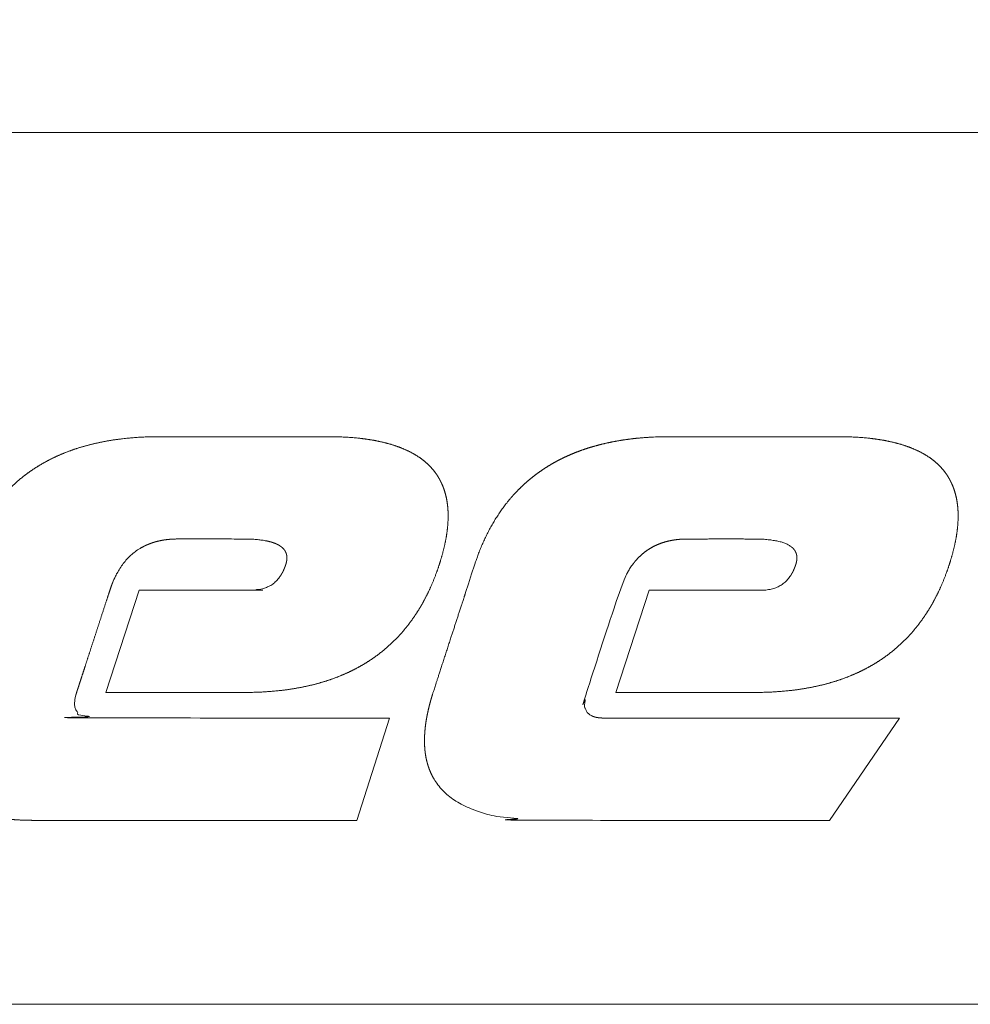
# Model space of a CAD drawing. Units: millimetres. Extents: x -144 to 144, y -101 to 101.
# Drawn here: x 90 to 101, y -101 to -91 of the extents above; entities that cross this region are included whole.
import ezdxf

# ---------------------------------------------------------------- set-up
doc = ezdxf.new("R2010")
doc.units = ezdxf.units.MM
doc.header["$LTSCALE"] = 12.7
doc.layers.add('_U+30EC_U+30A4_U+30E4_U+30FC 1', color=7, linetype='Continuous', lineweight=18)
doc.layers.add('一般', color=7, linetype='Continuous', lineweight=5)

# ---------------------------------------------------------------- blocks, each defined once
blk = doc.blocks.new('A$C893')
at = {"layer": '_U+30EC_U+30A4_U+30E4_U+30FC 1', "lineweight": 18}
for p, q in [((64.326, 17.642), (67.198, 17.642)), ((81.768, 17.642), (84.64, 17.642)), ((65.418, 14.142), (64.27, 14.142)), ((61.202, 8.892), (62.34, 12.392)), ((78.644, 8.892), (79.782, 12.392)), ((64.828, 8.892), (61.202, 8.892)), ((82.27, 8.892), (78.644, 8.892)), ((70.896, 8.017), (69.781, 4.517)), ((78.257, 8.017), (88.338, 8.017)), ((88.338, 8.017), (85.953, 4.517)), ((69.781, 4.517), (58.841, 4.517))]:
    blk.add_line(p, q, dxfattribs=at)
for points in [[(58.841, 4.517), (58.642, 4.517), (58.275, 4.527), (57.973, 4.547), (57.687, 4.572), (57.411, 4.61), (57.152, 4.652), (56.824, 4.724), (56.518, 4.811), (56.236, 4.913), (55.977, 5.031), (55.741, 5.164), (55.528, 5.312), (55.337, 5.476), (55.171, 5.655), (55.027, 5.849), (54.937, 6.006), (54.855, 6.169), (54.77, 6.402), (54.707, 6.649), (54.668, 6.912), (54.653, 7.19), (54.66, 7.483), (54.69, 7.791), (54.744, 8.114), (54.821, 8.452), (54.894, 8.713), (54.936, 8.849), (55.661, 11.08), (56.386, 13.311), (56.462, 13.536), (56.597, 13.882), (56.745, 14.212), (56.907, 14.528), (57.082, 14.828), (57.27, 15.113), (57.472, 15.383), (57.687, 15.638), (57.916, 15.878), (58.157, 16.102), (58.412, 16.311), (58.681, 16.505), (58.962, 16.683), (59.257, 16.847), (59.566, 16.995), (59.887, 17.128), (60.222, 17.246), (60.57, 17.348), (60.931, 17.435), (61.306, 17.508), (61.694, 17.564), (62.095, 17.606), (62.51, 17.633), (62.884, 17.642), (64.326, 17.642)], [(67.198, 17.642), (68.629, 17.642), (68.933, 17.642), (69.3, 17.633), (69.602, 17.613), (69.887, 17.588), (70.163, 17.55), (70.422, 17.508), (70.75, 17.436), (71.055, 17.349), (71.336, 17.247), (71.595, 17.129), (71.831, 16.996), (72.043, 16.848), (72.232, 16.684), (72.398, 16.505), (72.541, 16.311), (72.63, 16.154), (72.711, 15.99), (72.795, 15.758), (72.856, 15.51), (72.894, 15.248), (72.908, 14.97), (72.9, 14.677), (72.868, 14.369), (72.813, 14.046), (72.734, 13.708), (72.646, 13.401), (72.603, 13.268)], [(85.953, 4.517), (76.372, 4.517), (76.084, 4.517), (75.717, 4.527), (75.415, 4.547), (75.129, 4.572), (74.853, 4.61), (74.594, 4.652), (74.266, 4.724), (73.96, 4.811), (73.678, 4.913), (73.419, 5.031), (73.183, 5.164), (72.97, 5.312), (72.78, 5.476), (72.613, 5.655), (72.469, 5.849), (72.379, 6.006), (72.297, 6.169), (72.212, 6.402), (72.149, 6.649), (72.11, 6.912), (72.095, 7.19), (72.102, 7.483), (72.132, 7.791), (72.186, 8.114), (72.263, 8.452), (72.336, 8.713), (72.378, 8.849), (73.103, 11.08), (73.828, 13.311), (73.904, 13.536), (74.039, 13.882), (74.187, 14.212), (74.349, 14.528), (74.524, 14.828), (74.712, 15.113), (74.914, 15.383), (75.129, 15.638), (75.358, 15.878), (75.599, 16.102), (75.854, 16.311), (76.123, 16.505), (76.404, 16.683), (76.699, 16.847), (77.008, 16.995), (77.329, 17.128), (77.664, 17.246), (78.012, 17.348), (78.373, 17.435), (78.748, 17.508), (79.136, 17.564), (79.537, 17.606), (79.952, 17.633), (80.326, 17.642), (81.768, 17.642)], [(84.64, 17.642), (86.071, 17.642), (86.375, 17.642), (86.742, 17.633), (87.044, 17.613), (87.329, 17.588), (87.605, 17.55), (87.864, 17.508), (88.192, 17.436), (88.497, 17.349), (88.778, 17.247), (89.037, 17.129), (89.273, 16.996), (89.485, 16.848), (89.674, 16.684), (89.84, 16.505), (89.983, 16.311), (90.072, 16.154), (90.153, 15.99), (90.237, 15.758), (90.298, 15.51), (90.336, 15.248), (90.35, 14.97), (90.342, 14.677), (90.31, 14.369), (90.255, 14.046), (90.176, 13.708), (90.088, 13.401), (90.045, 13.268)], [(64.27, 14.142), (63.713, 14.142), (63.533, 14.142), (63.339, 14.128), (63.205, 14.111), (63.074, 14.088), (62.886, 14.045), (62.707, 13.983), (62.536, 13.913), (62.377, 13.824), (62.224, 13.726), (62.083, 13.609), (61.948, 13.483), (61.827, 13.34), (61.71, 13.186), (61.608, 13.016), (61.543, 12.896), (61.451, 12.704), (61.366, 12.481), (60.238, 9.009), (60.186, 8.849), (60.165, 8.77), (60.15, 8.704), (60.137, 8.626), (60.131, 8.552), (60.13, 8.496), (60.133, 8.444), (60.141, 8.394), (60.152, 8.348), (60.168, 8.304), (60.188, 8.264), (60.211, 8.226), (60.239, 8.192), (60.271, 8.161), (60.307, 8.133), (60.346, 8.108), (60.39, 8.086), (60.438, 8.067), (60.49, 8.051), (60.546, 8.038), (60.606, 8.028), (60.67, 8.021), (60.749, 8.017), (60.847, 8.017), (70.896, 8.017)], [(67.352, 13.268), (67.367, 13.311), (67.384, 13.39), (67.392, 13.456), (67.393, 13.519), (67.386, 13.579), (67.373, 13.636), (67.352, 13.691), (67.325, 13.742), (67.29, 13.79), (67.248, 13.835), (67.199, 13.876), (67.143, 13.915), (67.08, 13.951), (67.01, 13.983), (66.933, 14.013), (66.849, 14.04), (66.758, 14.063), (66.659, 14.083), (66.554, 14.101), (66.442, 14.115), (66.322, 14.127), (66.196, 14.135), (66.008, 14.142), (65.418, 14.142)], [(84.795, 13.268), (84.809, 13.311), (84.826, 13.39), (84.834, 13.456), (84.835, 13.519), (84.828, 13.579), (84.815, 13.636), (84.794, 13.691), (84.767, 13.742), (84.732, 13.79), (84.69, 13.835), (84.641, 13.876), (84.585, 13.915), (84.522, 13.951), (84.452, 13.983), (84.375, 14.013), (84.291, 14.04), (84.2, 14.063), (84.101, 14.083), (83.996, 14.101), (83.884, 14.115), (83.764, 14.127), (83.638, 14.135), (83.504, 14.14), (83.373, 14.142), (80.975, 14.142), (80.781, 14.128), (80.647, 14.111), (80.516, 14.088), (80.328, 14.045), (80.149, 13.983), (79.978, 13.913), (79.819, 13.824), (79.666, 13.726), (79.526, 13.609), (79.39, 13.483), (79.269, 13.34), (79.152, 13.186), (79.05, 13.016), (78.985, 12.896), (78.893, 12.704), (78.808, 12.481), (77.657, 8.937), (77.628, 8.849), (77.607, 8.77), (77.592, 8.704), (77.579, 8.626), (77.573, 8.552), (77.572, 8.496), (77.575, 8.444), (77.583, 8.394), (77.594, 8.348), (77.61, 8.304), (77.63, 8.264), (77.653, 8.226), (77.681, 8.192), (77.713, 8.161), (77.749, 8.133), (77.788, 8.108), (77.832, 8.086), (77.88, 8.067), (77.932, 8.051), (77.988, 8.038), (78.048, 8.028), (78.112, 8.021), (78.191, 8.017), (78.257, 8.017)], [(62.34, 12.392), (66.095, 12.392), (66.254, 12.392), (66.352, 12.4), (66.452, 12.412), (66.578, 12.441), (66.697, 12.482), (66.807, 12.535), (66.909, 12.601), (67.003, 12.678), (67.089, 12.768), (67.166, 12.871), (67.217, 12.955), (67.25, 13.015), (67.296, 13.111), (67.338, 13.223), (67.352, 13.268)], [(72.603, 13.268), (72.53, 13.043), (72.378, 12.653), (72.229, 12.322), (72.068, 12.007), (71.893, 11.706), (71.704, 11.421), (71.502, 11.151), (71.287, 10.896), (71.059, 10.657), (70.817, 10.433), (70.562, 10.223), (70.294, 10.03), (70.012, 9.851), (69.717, 9.688), (69.409, 9.539), (69.088, 9.407), (68.753, 9.289), (68.405, 9.186), (68.043, 9.099), (67.669, 9.027), (67.281, 8.97), (66.88, 8.929), (66.465, 8.902), (66.091, 8.892), (64.828, 8.892)], [(79.782, 12.392), (81.707, 12.393), (83.643, 12.392), (83.741, 12.393), (83.894, 12.412), (84.02, 12.441), (84.139, 12.482), (84.249, 12.535), (84.351, 12.601), (84.445, 12.678), (84.531, 12.768), (84.608, 12.871), (84.659, 12.955), (84.692, 13.015), (84.738, 13.111), (84.78, 13.223), (84.795, 13.268)], [(90.045, 13.268), (89.972, 13.043), (89.82, 12.653), (89.671, 12.322), (89.51, 12.007), (89.335, 11.706), (89.146, 11.421), (88.944, 11.151), (88.729, 10.896), (88.501, 10.657), (88.259, 10.433), (88.004, 10.223), (87.736, 10.03), (87.454, 9.851), (87.159, 9.688), (86.851, 9.539), (86.53, 9.407), (86.195, 9.289), (85.847, 9.186), (85.485, 9.099), (85.111, 9.027), (84.723, 8.97), (84.322, 8.929), (83.907, 8.902), (83.533, 8.892), (82.27, 8.892)]]:
    blk.add_open_spline(points, degree=2, dxfattribs=at)
at = {"layer": '_U+30EC_U+30A4_U+30E4_U+30FC 1', "color": 29, "linetype": 'Continuous', "lineweight": 5, "true_color": 0x4c2f26}
for points in [[(63.128, 17.644), (63.128, 17.645), (63.128, 17.644)], [(63.128, 17.644), (63.128, 17.645), (63.128, 17.645)], [(63.128, 17.644), (63.128, 17.645), (63.128, 17.645)], [(63.128, 17.645), (63.128, 17.645), (63.128, 17.645)], [(63.128, 17.645), (63.128, 17.645), (63.128, 17.645)], [(63.128, 17.645), (63.128, 17.645), (63.128, 17.645)], [(63.128, 17.645), (63.128, 17.645), (63.129, 17.645)], [(63.129, 17.645), (63.128, 17.645), (63.129, 17.645)], [(63.129, 17.645), (63.129, 17.645), (63.129, 17.645)], [(63.129, 17.645), (63.129, 17.645), (63.129, 17.645)], [(63.129, 17.645), (63.129, 17.645), (63.129, 17.645)], [(63.129, 17.645), (63.129, 17.645), (63.129, 17.645)], [(63.129, 17.645), (63.129, 17.645), (63.129, 17.645)], [(63.129, 17.645), (63.129, 17.645), (63.129, 17.645)], [(63.129, 17.645), (63.129, 17.645), (63.129, 17.645)], [(63.129, 17.645), (63.129, 17.645), (63.129, 17.645)], [(63.129, 17.645), (63.129, 17.645), (63.13, 17.645)], [(63.13, 17.645), (63.129, 17.645), (63.13, 17.645)], [(63.13, 17.645), (63.13, 17.645), (63.13, 17.645)], [(63.13, 17.645), (63.13, 17.645), (63.13, 17.645)], [(63.13, 17.645), (63.13, 17.645), (63.13, 17.645)], [(63.13, 17.645), (63.13, 17.645), (63.13, 17.645)], [(63.13, 17.645), (63.13, 17.645), (63.13, 17.645)], [(63.13, 17.645), (63.13, 17.645), (63.13, 17.645)], [(63.13, 17.645), (63.13, 17.645), (63.13, 17.645)], [(68.683, 17.645), (68.683, 17.645), (68.683, 17.645)], [(68.683, 17.645), (68.683, 17.645), (68.683, 17.644)], [(68.683, 17.644), (68.683, 17.645), (68.683, 17.645)], [(68.683, 17.644), (68.683, 17.645), (68.683, 17.644)], [(68.683, 17.644), (68.683, 17.645), (68.683, 17.645)], [(68.683, 17.644), (68.683, 17.645), (68.683, 17.644)], [(68.683, 17.644), (68.683, 17.645), (68.683, 17.645)], [(68.683, 17.644), (68.683, 17.645), (68.684, 17.644)], [(68.684, 17.644), (68.683, 17.645), (68.684, 17.645)], [(68.684, 17.644), (68.684, 17.645), (68.684, 17.644)], [(68.684, 17.644), (68.684, 17.645), (68.684, 17.645)], [(68.684, 17.644), (68.684, 17.645), (68.684, 17.644)], [(68.684, 17.644), (68.684, 17.645), (68.684, 17.645)], [(68.684, 17.644), (68.684, 17.645), (68.685, 17.644)], [(68.685, 17.644), (68.684, 17.645), (68.685, 17.645)], [(68.685, 17.644), (68.685, 17.645), (68.685, 17.644)], [(68.685, 17.644), (68.685, 17.645), (68.685, 17.645)], [(68.685, 17.644), (68.685, 17.645), (68.685, 17.644)], [(68.685, 17.644), (68.685, 17.645), (68.685, 17.645)], [(68.685, 17.644), (68.685, 17.645), (68.685, 17.644)], [(68.685, 17.644), (68.685, 17.645), (68.685, 17.645)], [(68.685, 17.644), (68.685, 17.645), (68.685, 17.644)], [(68.685, 17.644), (68.685, 17.645), (68.685, 17.645)], [(68.685, 17.644), (68.685, 17.645), (68.686, 17.644)], [(68.686, 17.644), (68.685, 17.645), (68.686, 17.645)], [(68.686, 17.644), (68.686, 17.645), (68.686, 17.644)], [(68.686, 17.644), (68.686, 17.645), (68.686, 17.645)], [(68.686, 17.644), (68.686, 17.645), (68.686, 17.644)], [(68.686, 17.644), (68.686, 17.645), (68.686, 17.645)], [(68.686, 17.644), (68.686, 17.645), (68.686, 17.644)], [(68.686, 17.644), (68.686, 17.645), (68.686, 17.645)], [(68.686, 17.644), (68.686, 17.645), (68.686, 17.644)], [(68.686, 17.644), (68.686, 17.645), (68.686, 17.645)], [(80.57, 17.644), (80.57, 17.645), (80.57, 17.644)], [(80.57, 17.644), (80.57, 17.645), (80.57, 17.645)], [(80.57, 17.644), (80.57, 17.645), (80.57, 17.645)], [(80.57, 17.645), (80.57, 17.645), (80.57, 17.645)], [(80.57, 17.645), (80.57, 17.645), (80.57, 17.645)], [(80.57, 17.645), (80.57, 17.645), (80.57, 17.645)], [(80.57, 17.645), (80.57, 17.645), (80.571, 17.645)], [(80.571, 17.645), (80.57, 17.645), (80.571, 17.645)], [(80.571, 17.645), (80.571, 17.645), (80.571, 17.645)], [(80.571, 17.645), (80.571, 17.645), (80.571, 17.645)], [(80.571, 17.645), (80.571, 17.645), (80.571, 17.645)], [(80.571, 17.645), (80.571, 17.645), (80.571, 17.645)], [(80.571, 17.645), (80.571, 17.645), (80.571, 17.645)], [(80.571, 17.645), (80.571, 17.645), (80.571, 17.645)], [(80.571, 17.645), (80.571, 17.645), (80.571, 17.645)], [(80.571, 17.645), (80.571, 17.645), (80.571, 17.645)], [(80.571, 17.645), (80.571, 17.645), (80.572, 17.645)], [(80.572, 17.645), (80.571, 17.645), (80.572, 17.645)], [(80.572, 17.645), (80.572, 17.645), (80.572, 17.645)], [(80.572, 17.645), (80.572, 17.645), (80.572, 17.645)], [(80.572, 17.645), (80.572, 17.645), (80.572, 17.645)], [(80.572, 17.645), (80.572, 17.645), (80.572, 17.645)], [(80.572, 17.645), (80.572, 17.645), (80.572, 17.645)], [(80.572, 17.645), (80.572, 17.645), (80.572, 17.645)], [(80.572, 17.645), (80.572, 17.645), (80.572, 17.645)], [(86.125, 17.645), (86.125, 17.645), (86.125, 17.645)], [(86.125, 17.645), (86.125, 17.645), (86.125, 17.644)], [(86.125, 17.644), (86.125, 17.645), (86.125, 17.645)], [(86.125, 17.644), (86.125, 17.645), (86.125, 17.644)], [(86.125, 17.644), (86.125, 17.645), (86.125, 17.645)], [(86.125, 17.644), (86.125, 17.645), (86.125, 17.644)], [(86.125, 17.644), (86.125, 17.645), (86.125, 17.645)], [(86.125, 17.644), (86.125, 17.645), (86.126, 17.644)], [(86.126, 17.644), (86.125, 17.645), (86.126, 17.645)], [(86.126, 17.644), (86.126, 17.645), (86.126, 17.644)], [(86.126, 17.644), (86.126, 17.645), (86.126, 17.645)], [(86.126, 17.644), (86.126, 17.645), (86.126, 17.644)], [(86.126, 17.644), (86.126, 17.645), (86.126, 17.645)], [(86.126, 17.644), (86.126, 17.645), (86.126, 17.644)], [(86.126, 17.644), (86.126, 17.645), (86.126, 17.645)], [(86.126, 17.644), (86.126, 17.645), (86.127, 17.644)], [(86.127, 17.644), (86.126, 17.645), (86.127, 17.645)], [(86.127, 17.644), (86.127, 17.645), (86.127, 17.644)], [(86.127, 17.644), (86.127, 17.645), (86.127, 17.645)], [(86.127, 17.644), (86.127, 17.645), (86.127, 17.644)], [(86.127, 17.644), (86.127, 17.645), (86.127, 17.645)], [(86.127, 17.644), (86.127, 17.645), (86.127, 17.644)], [(86.127, 17.644), (86.127, 17.645), (86.127, 17.645)], [(86.127, 17.644), (86.127, 17.645), (86.127, 17.644)], [(86.127, 17.644), (86.127, 17.645), (86.127, 17.645)], [(86.127, 17.644), (86.127, 17.645), (86.128, 17.644)], [(86.128, 17.644), (86.127, 17.645), (86.128, 17.645)], [(86.128, 17.644), (86.128, 17.645), (86.128, 17.644)], [(86.128, 17.644), (86.128, 17.645), (86.128, 17.645)], [(86.128, 17.644), (86.128, 17.645), (86.128, 17.644)], [(86.128, 17.644), (86.128, 17.645), (86.128, 17.645)], [(86.128, 17.644), (86.128, 17.645), (86.128, 17.644)], [(86.128, 17.644), (86.128, 17.645), (86.128, 17.645)], [(86.128, 17.644), (86.128, 17.645), (86.128, 17.644)], [(86.128, 17.644), (86.128, 17.645), (86.128, 17.645)], [(73.786, 13.19), (73.785, 13.191), (73.786, 13.192)], [(73.785, 13.189), (73.785, 13.19), (73.785, 13.191)], [(73.785, 13.189), (73.785, 13.191), (73.785, 13.189)], [(73.785, 13.189), (73.785, 13.191), (73.785, 13.191)], [(73.785, 13.189), (73.785, 13.191), (73.785, 13.189)], [(73.785, 13.189), (73.785, 13.191), (73.785, 13.191)], [(73.785, 13.189), (73.785, 13.191), (73.786, 13.19)], [(73.785, 13.189), (73.785, 13.189), (73.785, 13.19)], [(73.785, 13.189), (73.785, 13.19), (73.785, 13.189)], [(73.785, 13.189), (73.785, 13.19), (73.785, 13.19)], [(73.785, 13.189), (73.785, 13.19), (73.785, 13.189)], [(73.785, 13.189), (73.785, 13.19), (73.785, 13.19)], [(73.785, 13.189), (73.785, 13.19), (73.785, 13.189)], [(73.785, 13.188), (73.785, 13.188), (73.785, 13.189)], [(73.785, 13.188), (73.785, 13.189), (73.785, 13.188)], [(73.785, 13.188), (73.785, 13.189), (73.785, 13.189)], [(73.785, 13.188), (73.785, 13.189), (73.785, 13.188)], [(73.785, 13.188), (73.785, 13.189), (73.785, 13.189)], [(73.785, 13.188), (73.785, 13.189), (73.785, 13.189)], [(73.785, 13.188), (73.785, 13.188), (73.785, 13.188)], [(73.785, 13.188), (73.785, 13.188), (73.785, 13.188)], [(73.786, 13.19), (73.786, 13.193), (73.786, 13.194)], [(73.786, 13.19), (73.786, 13.194), (73.786, 13.19)], [(73.786, 13.19), (73.786, 13.194), (73.786, 13.194)], [(73.786, 13.19), (73.786, 13.194), (73.786, 13.19)], [(73.786, 13.19), (73.786, 13.194), (73.786, 13.194)], [(73.786, 13.19), (73.786, 13.194), (73.786, 13.19)], [(73.786, 13.19), (73.786, 13.194), (73.786, 13.194)], [(73.786, 13.19), (73.786, 13.194), (73.786, 13.19)], [(73.786, 13.19), (73.786, 13.194), (73.786, 13.194)], [(73.786, 13.19), (73.786, 13.194), (73.786, 13.19)], [(73.786, 13.19), (73.786, 13.194), (73.786, 13.194)], [(73.786, 13.19), (73.786, 13.194), (73.786, 13.19)], [(73.786, 13.19), (73.786, 13.194), (73.786, 13.194)], [(73.786, 13.19), (73.786, 13.192), (73.786, 13.193)], [(73.786, 13.19), (73.786, 13.193), (73.786, 13.19)], [(73.786, 13.19), (73.786, 13.193), (73.786, 13.193)], [(73.786, 13.19), (73.786, 13.193), (73.786, 13.19)], [(73.786, 13.19), (73.786, 13.193), (73.786, 13.193)], [(73.786, 13.19), (73.786, 13.193), (73.786, 13.19)], [(73.786, 13.19), (73.786, 13.193), (73.786, 13.193)], [(73.786, 13.19), (73.786, 13.193), (73.786, 13.19)], [(73.786, 13.19), (73.786, 13.193), (73.786, 13.193)], [(73.786, 13.19), (73.786, 13.193), (73.786, 13.19)], [(73.786, 13.19), (73.786, 13.192), (73.786, 13.19)], [(73.786, 13.19), (73.786, 13.192), (73.786, 13.192)], [(73.786, 13.19), (73.786, 13.192), (73.786, 13.19)], [(65.837, 8.889), (65.837, 8.889), (65.837, 8.889)], [(65.837, 8.889), (65.837, 8.889), (65.838, 8.889)], [(65.838, 8.889), (65.837, 8.889), (65.838, 8.889)], [(65.839, 8.889), (65.838, 8.889), (65.839, 8.89)], [(65.838, 8.889), (65.838, 8.889), (65.838, 8.889)], [(65.838, 8.889), (65.838, 8.889), (65.838, 8.889)], [(65.838, 8.889), (65.838, 8.889), (65.838, 8.889)], [(65.838, 8.889), (65.838, 8.889), (65.838, 8.889)], [(65.838, 8.889), (65.838, 8.889), (65.838, 8.889)], [(65.838, 8.889), (65.838, 8.889), (65.838, 8.889)], [(65.838, 8.889), (65.838, 8.889), (65.838, 8.889)], [(65.838, 8.889), (65.838, 8.889), (65.838, 8.889)], [(65.838, 8.889), (65.838, 8.889), (65.839, 8.889)], [(65.839, 8.889), (65.839, 8.89), (65.839, 8.889)], [(65.839, 8.889), (65.839, 8.89), (65.839, 8.89)], [(65.839, 8.889), (65.839, 8.89), (65.839, 8.889)], [(65.839, 8.889), (65.839, 8.89), (65.839, 8.89)], [(65.839, 8.889), (65.839, 8.89), (65.839, 8.889)], [(65.839, 8.889), (65.839, 8.89), (65.839, 8.89)], [(65.839, 8.889), (65.839, 8.89), (65.84, 8.889)], [(65.84, 8.889), (65.839, 8.89), (65.84, 8.89)], [(65.84, 8.889), (65.84, 8.89), (65.84, 8.889)], [(65.84, 8.889), (65.84, 8.89), (65.84, 8.89)], [(65.84, 8.889), (65.84, 8.89), (65.84, 8.889)], [(65.84, 8.889), (65.84, 8.89), (65.84, 8.89)], [(65.84, 8.889), (65.84, 8.89), (65.84, 8.889)], [(65.84, 8.889), (65.84, 8.89), (65.84, 8.89)], [(65.84, 8.889), (65.84, 8.89), (65.841, 8.889)], [(65.841, 8.889), (65.84, 8.89), (65.841, 8.89)], [(65.841, 8.889), (65.841, 8.89), (65.841, 8.889)], [(65.841, 8.889), (65.841, 8.89), (65.841, 8.89)], [(65.841, 8.889), (65.841, 8.89), (65.841, 8.889)], [(65.841, 8.889), (65.841, 8.89), (65.841, 8.89)], [(65.841, 8.889), (65.841, 8.89), (65.841, 8.889)], [(65.841, 8.889), (65.841, 8.89), (65.841, 8.89)], [(65.841, 8.889), (65.841, 8.89), (65.841, 8.889)], [(65.841, 8.889), (65.841, 8.89), (65.841, 8.89)], [(65.841, 8.889), (65.841, 8.89), (65.841, 8.889)], [(65.841, 8.889), (65.841, 8.89), (65.841, 8.89)], [(65.841, 8.889), (65.841, 8.89), (65.842, 8.889)], [(65.842, 8.889), (65.841, 8.89), (65.842, 8.89)], [(65.842, 8.889), (65.842, 8.89), (65.842, 8.889)], [(65.842, 8.889), (65.842, 8.89), (65.842, 8.89)], [(65.842, 8.889), (65.842, 8.89), (65.842, 8.889)], [(65.842, 8.889), (65.842, 8.89), (65.842, 8.89)], [(65.842, 8.889), (65.842, 8.89), (65.842, 8.889)], [(65.842, 8.889), (65.842, 8.89), (65.842, 8.89)], [(72.416, 8.976), (72.416, 8.977), (72.416, 8.978)], [(72.416, 8.976), (72.416, 8.978), (72.416, 8.976)], [(72.416, 8.976), (72.416, 8.978), (72.416, 8.978)], [(72.416, 8.976), (72.416, 8.978), (72.416, 8.976)], [(72.416, 8.976), (72.416, 8.978), (72.416, 8.978)], [(72.416, 8.976), (72.416, 8.978), (72.416, 8.977)], [(72.416, 8.977), (72.416, 8.978), (72.416, 8.978)], [(72.416, 8.977), (72.416, 8.978), (72.416, 8.977)], [(72.416, 8.977), (72.416, 8.978), (72.416, 8.978)], [(72.416, 8.977), (72.416, 8.978), (72.417, 8.977)], [(72.417, 8.977), (72.416, 8.978), (72.417, 8.978)], [(72.416, 8.974), (72.416, 8.977), (72.416, 8.975)], [(72.416, 8.975), (72.416, 8.977), (72.416, 8.977)], [(72.416, 8.975), (72.416, 8.977), (72.416, 8.975)], [(72.416, 8.975), (72.416, 8.977), (72.416, 8.977)], [(72.416, 8.975), (72.416, 8.977), (72.416, 8.975)], [(72.416, 8.975), (72.416, 8.977), (72.416, 8.977)], [(72.416, 8.975), (72.416, 8.977), (72.416, 8.975)], [(72.416, 8.975), (72.416, 8.977), (72.416, 8.977)], [(72.416, 8.975), (72.416, 8.977), (72.416, 8.976)], [(72.417, 8.977), (72.417, 8.978), (72.417, 8.977)], [(72.417, 8.977), (72.417, 8.978), (72.417, 8.978)], [(72.417, 8.977), (72.417, 8.978), (72.417, 8.978)], [(72.417, 8.978), (72.417, 8.978), (72.417, 8.978)], [(72.417, 8.978), (72.417, 8.978), (72.417, 8.978)], [(72.417, 8.978), (72.417, 8.978), (72.417, 8.978)], [(72.417, 8.978), (72.417, 8.978), (72.417, 8.978)], [(83.279, 8.889), (83.279, 8.889), (83.279, 8.889)], [(83.279, 8.889), (83.279, 8.889), (83.28, 8.889)], [(83.28, 8.889), (83.279, 8.889), (83.28, 8.889)], [(83.281, 8.889), (83.28, 8.889), (83.281, 8.89)], [(83.28, 8.889), (83.28, 8.889), (83.28, 8.889)], [(83.28, 8.889), (83.28, 8.889), (83.28, 8.889)], [(83.28, 8.889), (83.28, 8.889), (83.28, 8.889)], [(83.28, 8.889), (83.28, 8.889), (83.28, 8.889)], [(83.28, 8.889), (83.28, 8.889), (83.28, 8.889)], [(83.28, 8.889), (83.28, 8.889), (83.28, 8.889)], [(83.28, 8.889), (83.28, 8.889), (83.28, 8.889)], [(83.28, 8.889), (83.28, 8.889), (83.28, 8.889)], [(83.28, 8.889), (83.28, 8.889), (83.281, 8.889)], [(83.281, 8.889), (83.281, 8.89), (83.281, 8.889)], [(83.281, 8.889), (83.281, 8.89), (83.281, 8.89)], [(83.281, 8.889), (83.281, 8.89), (83.281, 8.889)], [(83.281, 8.889), (83.281, 8.89), (83.281, 8.89)], [(83.281, 8.889), (83.281, 8.89), (83.281, 8.889)], [(83.281, 8.889), (83.281, 8.89), (83.281, 8.89)], [(83.281, 8.889), (83.281, 8.89), (83.282, 8.889)], [(83.282, 8.889), (83.281, 8.89), (83.282, 8.89)], [(83.282, 8.889), (83.282, 8.89), (83.282, 8.889)], [(83.282, 8.889), (83.282, 8.89), (83.282, 8.89)], [(83.282, 8.889), (83.282, 8.89), (83.282, 8.889)], [(83.282, 8.889), (83.282, 8.89), (83.282, 8.89)], [(83.282, 8.889), (83.282, 8.89), (83.282, 8.889)], [(83.282, 8.889), (83.282, 8.89), (83.282, 8.89)], [(83.282, 8.889), (83.282, 8.89), (83.283, 8.889)], [(83.283, 8.889), (83.282, 8.89), (83.283, 8.89)], [(83.283, 8.889), (83.283, 8.89), (83.283, 8.889)], [(83.283, 8.889), (83.283, 8.89), (83.283, 8.89)], [(83.283, 8.889), (83.283, 8.89), (83.283, 8.889)], [(83.283, 8.889), (83.283, 8.89), (83.283, 8.89)], [(83.283, 8.889), (83.283, 8.89), (83.283, 8.889)], [(83.283, 8.889), (83.283, 8.89), (83.283, 8.89)], [(83.283, 8.889), (83.283, 8.89), (83.283, 8.889)], [(83.283, 8.889), (83.283, 8.89), (83.283, 8.89)], [(83.283, 8.889), (83.283, 8.89), (83.284, 8.889)], [(83.284, 8.889), (83.283, 8.89), (83.284, 8.89)], [(83.284, 8.889), (83.284, 8.89), (83.284, 8.889)], [(83.284, 8.889), (83.284, 8.89), (83.284, 8.89)], [(83.284, 8.889), (83.284, 8.89), (83.284, 8.889)], [(83.284, 8.889), (83.284, 8.89), (83.284, 8.89)], [(83.284, 8.889), (83.284, 8.89), (83.284, 8.889)], [(83.284, 8.889), (83.284, 8.89), (83.284, 8.89)], [(83.284, 8.889), (83.284, 8.89), (83.284, 8.889)], [(83.284, 8.889), (83.284, 8.89), (83.284, 8.89)]]:
    blk.add_solid(points, dxfattribs=at)

msp = doc.modelspace()

# ---------------------------------------------------------------- linework, layer by layer
at = {"layer": '一般', "color": 7}
for p, q in [((82.137, -91.791), (144.16, -91.791)), ((-143.937, -101.333), (144.16, -101.333))]:
    msp.add_line(p, q, dxfattribs=at)
at = {"layer": '一般', "flags": 128}
msp.add_lwpolyline([(-143.937, -101.333), (-143.937, 101.425), (144.16, 101.425), (144.16, -101.333)], close=True, dxfattribs=at)

# ---------------------------------------------------------------- block references
at = {"layer": '一般', "xscale": 0.3200000000000001, "yscale": 0.3200000000000001, "zscale": 0.3200000000000001}
msp.add_blockref('A$C893', (71.561, -100.765), dxfattribs=at)

doc.saveas('drawing.dxf')
